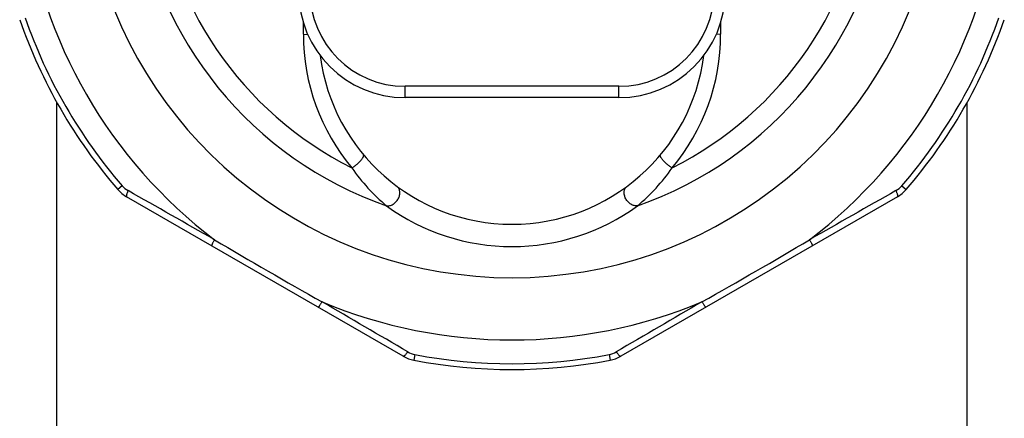
# Model space of a CAD drawing. Units: inches. Extents: x 0 to 11, y 0 to 8.5.
# Drawn here: x 6.6 to 7.5, y 2.1 to 2.5 of the extents above; entities that cross this region are included whole.
import ezdxf

# ---------------------------------------------------------------- set-up
doc = ezdxf.new("R2010")
doc.units = ezdxf.units.IN
doc.header["$LTSCALE"] = 0.605
doc.header["$MEASUREMENT"] = 0
doc.layers.get('0').update_dxf_attribs({"linetype": 'CONTINUOUS'})

msp = doc.modelspace()

# ---------------------------------------------------------------- linework, layer by layer
at = {"color": 7, "linetype": 'CONTINUOUS'}
for p, q in [((6.85646, 2.47989), (6.85646, 2.49007)), ((7.22311, 2.49006), (7.22311, 2.47989)), ((6.85646, 2.47989), (6.86035, 2.47972)), ((7.22311, 2.47989), (7.21923, 2.47972)), ((7.13379, 2.43418), (6.94579, 2.43418)), ((6.94579, 2.42418), (6.94579, 2.43418)), ((7.13379, 2.42418), (7.13379, 2.43418)), ((7.13379, 2.42418), (6.94579, 2.42418)), ((6.63981, 0.83549), (6.63981, 2.41998)), ((7.43981, 0.83549), (7.43981, 2.42008)), ((6.69728, 2.34667), (6.69346, 2.34336)), ((7.38229, 2.34667), (7.38612, 2.34336)), ((6.69346, 2.34336), (6.69346, 2.34336)), ((6.94418, 2.19669), (6.70115, 2.33701)), ((6.70115, 2.33701), (6.70115, 2.33701)), ((7.37843, 2.33701), (7.1354, 2.19669)), ((7.37843, 2.33701), (7.37843, 2.33701)), ((7.38612, 2.34336), (7.38612, 2.34336)), ((6.95448, 2.19818), (6.95353, 2.19321)), ((7.12509, 2.19818), (7.12605, 2.19321)), ((6.94418, 2.19669), (6.94418, 2.19669)), ((6.95353, 2.19321), (6.95353, 2.19321)), ((7.12605, 2.19321), (7.12605, 2.19321)), ((7.1354, 2.19669), (7.1354, 2.19669))]:
    msp.add_line(p, q, dxfattribs=at)
for centre, radius, start, end in [((7.03979, 2.64292), 0.37713, 119.81373, 60.18573), ((7.03979, 2.64293), 0.33273, 124.30069, 250.65071), ((7.03979, 2.64293), 0.33273, 289.34929, 55.69888), ((7.03979, 2.64293), 0.31385, 126.68622, 243.36295), ((7.03979, 2.64293), 0.31385, 296.63705, 53.31334), ((7.03979, 2.64292), 0.43189, 187.26296, 232.73704), ((7.03979, 2.64292), 0.43189, 307.26296, 352.73704), ((6.94579, 2.51768), 0.0935, 180, 270), ((6.94579, 2.51768), 0.0835, 180, 270), ((7.13379, 2.51768), 0.0935, 270, 360), ((7.13379, 2.51768), 0.0835, 270, 360), ((7.03979, 2.64292), 0.45791, 199.14175, 220.85825), ((7.03979, 2.64292), 0.45285, 199.14175, 220.85825), ((7.03979, 2.64292), 0.45285, 319.14175, 340.85825), ((7.03979, 2.64292), 0.45791, 319.14175, 340.85825), ((7.03979, 2.47989), 0.18333, 180.00027, 219.86422), ((7.03978, 2.47989), 0.18333, 320.13561, 359.99964), ((7.03979, 2.48285), 0.17, 187.26068, 352.73836), ((7.04166, 2.4619), 0.17388, 214.91058, 229.84866), ((7.03792, 2.46189), 0.17386, 310.14989, 325.08944), ((6.71225, 2.35962), 0.01979, 220.86707, 240.44238), ((7.36733, 2.35962), 0.01979, 299.55764, 319.13295), ((6.71615, 2.36299), 0.03, 220.85824, 239.99999), ((-3.55648, -15.74412), 20.79348, 60.196969, 60.437395), ((17.63402, -15.74054), 20.78936, 119.5626, 119.803074), ((7.36343, 2.36299), 0.03, 299.99999, 319.14175), ((7.03977, 2.48065), 0.18748, 233.98905, 270.00394), ((7.0398, 2.48065), 0.18748, 269.99568, 306.01123), ((8.98152, 6.00611), 4.31224, 239.27451, 240.72549), ((5.09805, 6.00611), 4.31225, 299.27451, 300.72549), ((-3.58423, -15.72468), 20.79052, 59.562588, 59.803049), ((7.03979, 2.64292), 0.43189, 247.26296, 292.73704), ((17.66635, -15.72905), 20.79557, 120.19696, 120.437363), ((6.95821, 2.21761), 0.01979, 239.55766, 259.13286), ((7.03979, 2.64292), 0.45285, 259.14175, 280.85825), ((7.12136, 2.21761), 0.01979, 280.86714, 300.44231), ((6.95918, 2.22267), 0.03, 240, 259.14176), ((7.03979, 2.64292), 0.45791, 259.14175, 280.85825), ((7.1204, 2.22267), 0.03, 280.85825, 300.00001)]:
    msp.add_arc(centre, radius, start, end, dxfattribs=at)
for points, knots in [([(6.89908, 2.36239), (6.89942, 2.36259), (6.9001, 2.36302), (6.90113, 2.36372), (6.90216, 2.36449), (6.90319, 2.3653), (6.90419, 2.36616), (6.90514, 2.36704), (6.90604, 2.36792), (6.90686, 2.3688), (6.90758, 2.36965), (6.90821, 2.37047), (6.90865, 2.37112), (6.90893, 2.37162), (6.90911, 2.37196), (6.90925, 2.37228), (6.90936, 2.37258), (6.90944, 2.37286), (6.90949, 2.37311), (6.90949, 2.37335), (6.90947, 2.37355), (6.90941, 2.37373), (6.90934, 2.37384), (6.9093, 2.37388)], [0, 0, 0, 0, 0.073841, 0.151761, 0.232521, 0.314813, 0.397299, 0.478636, 0.557506, 0.632645, 0.702872, 0.767125, 0.824498, 0.850384, 0.874312, 0.896243, 0.916167, 0.934113, 0.95016, 0.964458, 0.977257, 0.988935, 1, 1, 1, 1]), ([(7.1805, 2.36239), (7.18016, 2.36259), (7.17947, 2.36302), (7.17845, 2.36372), (7.17741, 2.36449), (7.17638, 2.3653), (7.17538, 2.36616), (7.17443, 2.36704), (7.17354, 2.36792), (7.17272, 2.3688), (7.17199, 2.36965), (7.17137, 2.37047), (7.17093, 2.37112), (7.17064, 2.37162), (7.17046, 2.37196), (7.17032, 2.37228), (7.17021, 2.37258), (7.17013, 2.37286), (7.17009, 2.37311), (7.17008, 2.37335), (7.17011, 2.37355), (7.17017, 2.37373), (7.17023, 2.37384), (7.17027, 2.37388)], [0, 0, 0, 0, 0.073841, 0.151761, 0.232521, 0.314813, 0.397299, 0.478636, 0.557506, 0.632645, 0.702873, 0.767126, 0.8245, 0.850386, 0.874313, 0.896244, 0.916168, 0.934114, 0.950161, 0.964459, 0.977258, 0.988936, 1, 1, 1, 1]), ([(6.92955, 2.32899), (6.93001, 2.32893), (6.93096, 2.3289), (6.93241, 2.32913), (6.93387, 2.32962), (6.9358, 2.33062), (6.93753, 2.33207), (6.93896, 2.33382), (6.93986, 2.33527), (6.94056, 2.33681), (6.94103, 2.33839), (6.94125, 2.33996), (6.94123, 2.34148), (6.941, 2.34268), (6.94069, 2.34357), (6.9404, 2.34419), (6.94006, 2.34477), (6.93966, 2.34529), (6.93921, 2.34576), (6.93887, 2.34604), (6.9387, 2.34617)], [0, 0, 0, 0, 0.056471, 0.115757, 0.178008, 0.243023, 0.378899, 0.448558, 0.5181, 0.586647, 0.653402, 0.717725, 0.779202, 0.837718, 0.865962, 0.893588, 0.920686, 0.947365, 0.97376, 1, 1, 1, 1]), ([(7.15003, 2.32899), (7.14957, 2.32893), (7.14861, 2.3289), (7.14716, 2.32913), (7.1457, 2.32962), (7.14378, 2.33062), (7.14205, 2.33207), (7.14062, 2.33382), (7.13971, 2.33527), (7.13902, 2.33681), (7.13855, 2.33839), (7.13832, 2.33996), (7.13834, 2.34148), (7.13857, 2.34268), (7.13888, 2.34357), (7.13917, 2.34419), (7.13952, 2.34477), (7.13992, 2.34529), (7.14037, 2.34576), (7.1407, 2.34604), (7.14087, 2.34617)], [0, 0, 0, 0, 0.056471, 0.115759, 0.17801, 0.243024, 0.378897, 0.448555, 0.518095, 0.586641, 0.653395, 0.717717, 0.779194, 0.837712, 0.865956, 0.893583, 0.920682, 0.947362, 0.973757, 1, 1, 1, 1]), ([(6.70249, 2.34241), (6.70232, 2.34205), (6.70202, 2.34138), (6.70163, 2.3404), (6.70136, 2.33964), (6.70119, 2.33909), (6.70109, 2.33872), (6.70101, 2.33838), (6.70096, 2.33807), (6.70093, 2.3378), (6.70092, 2.33757), (6.70094, 2.33737), (6.70098, 2.33721), (6.70104, 2.3371), (6.7011, 2.33704), (6.70113, 2.33702), (6.70115, 2.33701)], [0, 0, 0, 0, 0.202472, 0.386995, 0.550465, 0.623474, 0.690293, 0.750708, 0.804563, 0.85179, 0.892434, 0.926726, 0.955204, 0.978954, 0.989665, 1, 1, 1, 1]), ([(7.37709, 2.34241), (7.37725, 2.34205), (7.37755, 2.34138), (7.37795, 2.3404), (7.37822, 2.33964), (7.37839, 2.33909), (7.37849, 2.33872), (7.37856, 2.33838), (7.37862, 2.33807), (7.37865, 2.3378), (7.37865, 2.33757), (7.37864, 2.33737), (7.37859, 2.33721), (7.37854, 2.3371), (7.37848, 2.33704), (7.37844, 2.33702), (7.37843, 2.33701)], [0, 0, 0, 0, 0.202471, 0.386993, 0.550463, 0.623472, 0.690291, 0.750705, 0.80456, 0.851787, 0.892432, 0.926723, 0.955202, 0.978953, 0.989664, 1, 1, 1, 1]), ([(6.77829, 2.2992), (6.77809, 2.29883), (6.77772, 2.29813), (6.77719, 2.29713), (6.7768, 2.29635), (6.77653, 2.29579), (6.77636, 2.29543), (6.77621, 2.29509), (6.7761, 2.29484), (6.77602, 2.29466), (6.77597, 2.29454), (6.77593, 2.29442), (6.77589, 2.29429), (6.77585, 2.29418), (6.77583, 2.29408), (6.77582, 2.29402), (6.77581, 2.29397), (6.77581, 2.29393), (6.77582, 2.2939), (6.77583, 2.29389), (6.77584, 2.29389)], [0, 0, 0, 0, 0.212111, 0.405623, 0.576657, 0.652653, 0.721788, 0.78372, 0.838153, 0.862476, 0.884834, 0.905203, 0.923563, 0.954209, 0.966492, 0.976767, 0.985074, 0.991509, 0.9963, 1, 1, 1, 1]), ([(7.30128, 2.2992), (7.30148, 2.29883), (7.30186, 2.29813), (7.30238, 2.29713), (7.30277, 2.29635), (7.30304, 2.29579), (7.30321, 2.29543), (7.30336, 2.29509), (7.30347, 2.29484), (7.30355, 2.29466), (7.3036, 2.29454), (7.30364, 2.29442), (7.30369, 2.29429), (7.30372, 2.29418), (7.30375, 2.29408), (7.30376, 2.29402), (7.30376, 2.29397), (7.30376, 2.29393), (7.30375, 2.2939), (7.30374, 2.29389), (7.30374, 2.29389)], [0, 0, 0, 0, 0.212112, 0.405623, 0.576657, 0.652653, 0.721788, 0.78372, 0.838153, 0.862476, 0.884834, 0.905202, 0.923563, 0.954209, 0.966492, 0.976766, 0.985073, 0.991509, 0.9963, 1, 1, 1, 1]), ([(6.87286, 2.2446), (6.87264, 2.24424), (6.87222, 2.24357), (6.87162, 2.24261), (6.87114, 2.24189), (6.87079, 2.24137), (6.87056, 2.24104), (6.87035, 2.24074), (6.87018, 2.24052), (6.87006, 2.24036), (6.86998, 2.24026), (6.8699, 2.24017), (6.86982, 2.24006), (6.86973, 2.23998), (6.86966, 2.2399), (6.86961, 2.23986), (6.86957, 2.23984), (6.86954, 2.23982), (6.86951, 2.23981), (6.86949, 2.23981), (6.86949, 2.23982)], [0, 0, 0, 0, 0.212112, 0.405624, 0.576659, 0.652655, 0.721791, 0.783723, 0.838156, 0.862479, 0.884837, 0.905206, 0.923566, 0.954212, 0.966495, 0.976769, 0.985076, 0.991511, 0.996301, 1, 1, 1, 1]), ([(7.20671, 2.2446), (7.20693, 2.24424), (7.20735, 2.24357), (7.20796, 2.24261), (7.20843, 2.24189), (7.20878, 2.24137), (7.20901, 2.24104), (7.20923, 2.24074), (7.20939, 2.24052), (7.20951, 2.24036), (7.20959, 2.24026), (7.20967, 2.24017), (7.20976, 2.24006), (7.20984, 2.23998), (7.20991, 2.2399), (7.20996, 2.23986), (7.21, 2.23984), (7.21003, 2.23982), (7.21006, 2.23981), (7.21008, 2.23981), (7.21009, 2.23982)], [0, 0, 0, 0, 0.212113, 0.405626, 0.576661, 0.652658, 0.721793, 0.783725, 0.838158, 0.862481, 0.884839, 0.905208, 0.923568, 0.954214, 0.966496, 0.97677, 0.985076, 0.991511, 0.996302, 1, 1, 1, 1]), ([(6.94818, 2.20055), (6.94796, 2.20024), (6.94752, 2.19964), (6.94687, 2.19881), (6.94635, 2.19819), (6.94596, 2.19777), (6.94569, 2.1975), (6.94543, 2.19726), (6.9452, 2.19706), (6.94498, 2.1969), (6.94478, 2.19678), (6.9446, 2.1967), (6.94444, 2.19665), (6.94432, 2.19665), (6.94423, 2.19667), (6.94419, 2.19668), (6.94418, 2.19669)], [0, 0, 0, 0, 0.202473, 0.386998, 0.55047, 0.623479, 0.690298, 0.750713, 0.804568, 0.851795, 0.892439, 0.92673, 0.955207, 0.978955, 0.989665, 1, 1, 1, 1]), ([(7.13139, 2.20055), (7.13161, 2.20024), (7.13205, 2.19964), (7.1327, 2.19881), (7.13322, 2.19819), (7.13362, 2.19777), (7.13389, 2.1975), (7.13414, 2.19726), (7.13438, 2.19706), (7.1346, 2.1969), (7.1348, 2.19678), (7.13498, 2.1967), (7.13514, 2.19665), (7.13526, 2.19665), (7.13534, 2.19667), (7.13538, 2.19668), (7.1354, 2.19669)], [0, 0, 0, 0, 0.202474, 0.387, 0.550472, 0.623482, 0.6903, 0.750715, 0.80457, 0.851797, 0.892441, 0.926731, 0.955208, 0.978956, 0.989666, 1, 1, 1, 1])]:
    msp.add_open_spline(points, degree=3, knots=knots, dxfattribs=at)

doc.saveas('drawing.dxf')
